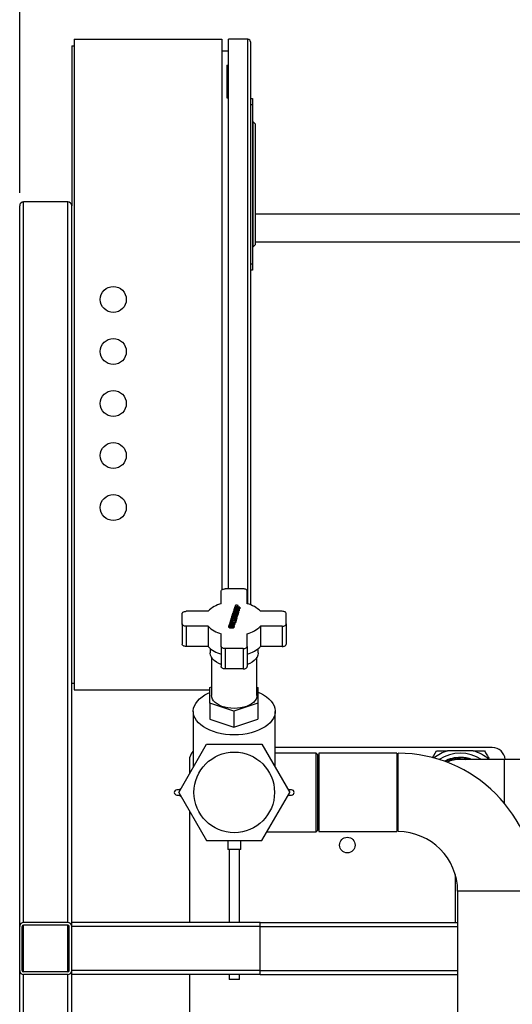
# Paper-space layout 'Blatt2' of a CAD drawing. Units: millimetres. Extents: x 0 to 594, y 0 to 420.
# Drawn here: x 311 to 349, y 269 to 345 of the extents above; entities that cross this region are included whole.
import ezdxf

# ---------------------------------------------------------------- set-up
doc = ezdxf.new("R2010")
doc.units = ezdxf.units.MM
doc.layers.add('1', color=7, linetype='Continuous')
doc.styles.add('SLDTEXTSTYLE1', font='TXT', dxfattribs={"width": 0.605})
doc.dimstyles.new('SLDDIMSTYLE0', dxfattribs={"dimtxt": 3.5, "dimasz": 2.5, "dimexe": 0, "dimexo": 0.0625, "dimgap": 0.875, "dimtad": 1, "dimdec": 1, "dimlfac": 10, "dimrnd": 1e-09, "dimzin": 4, "dimdsep": 46, "dimtxsty": 'SLDTEXTSTYLE1', "dimsah": 1, "dimcen": 0.09, "dimadec": 0, "dimazin": 1, "dimtfac": 1, "dimtdec": 1, "dimtofl": 0, "dimtmove": 0, "dimatfit": 3, "dimfxl": 1, "dimfrac": 2, "dimtolj": 1, "dimtzin": 12, "dimarcsym": 0})

# ---------------------------------------------------------------- blocks, each defined once
blk = doc.blocks.new('_D_13')
at = {"layer": '1'}
for p, q in [((310.796, 331.652), (310.796, 371.87)), ((374.304, 333.849), (374.304, 371.87)), ((374.304, 370.87), (310.796, 370.87))]:
    blk.add_line(p, q, dxfattribs=at)
for points in [[(310.796, 370.87), (313.296, 370.47), (313.296, 371.27)], [(374.304, 370.87), (371.804, 371.27), (371.804, 370.47)]]:
    blk.add_solid(points, dxfattribs=at)
at = {"layer": '1', "insert": (334.663, 375.381), "char_height": 3.5, "attachment_point": 1, "style": 'SLDTEXTSTYLE1'}
blk.add_mtext('ca. 650', dxfattribs=at)

psp = doc.layouts.new('Blatt2')

# ---------------------------------------------------------------- linework, layer by layer
at = {"color": 7, "linetype": 'Continuous', "lineweight": 30}
for p, q in [((314.796, 342.952), (314.796, 330.652)), ((314.796, 342.952), (314.996, 342.952)), ((314.996, 343.452), (314.996, 293.452)), ((314.996, 343.452), (326.346, 343.452)), ((326.346, 343.452), (326.346, 301.122)), ((326.846, 301.199), (326.846, 343.452)), ((328.346, 343.452), (326.846, 343.452)), ((328.546, 343.252), (328.546, 299.977)), ((326.846, 342.552), (326.346, 342.552)), ((326.725, 341.452), (326.725, 338.952)), ((326.725, 341.452), (326.846, 341.452)), ((326.725, 338.952), (326.846, 338.952)), ((328.546, 338.902), (328.696, 338.902)), ((328.696, 338.402), (328.546, 338.402)), ((328.696, 338.902), (328.696, 338.402)), ((328.696, 338.402), (328.696, 326.202)), ((328.746, 337.102), (328.696, 337.102)), ((328.746, 327.502), (328.746, 337.102)), ((328.896, 336.952), (328.746, 337.102)), ((328.896, 336.952), (328.896, 327.652)), ((314.496, 330.952), (311.096, 330.952)), ((310.796, 275.252), (310.796, 330.652)), ((314.796, 275.552), (314.796, 330.652)), ((357.061, 330.017), (328.896, 330.017)), ((328.896, 327.887), (357.061, 327.887)), ((328.746, 327.502), (328.696, 327.502)), ((328.746, 327.502), (328.896, 327.652)), ((328.546, 326.202), (328.696, 326.202)), ((328.696, 325.702), (328.546, 325.702)), ((328.696, 326.202), (328.696, 325.702)), ((326.296, 300.06), (326.296, 301.027)), ((327.996, 301.199), (326.596, 301.199)), ((328.296, 300.06), (328.296, 301.027)), ((327.359, 299.862), (327.337, 299.791)), ((327.337, 299.71), (327.337, 299.791)), ((327.718, 299.753), (327.337, 299.791)), ((327.523, 299.818), (327.415, 299.829)), ((327.521, 299.893), (327.521, 299.811)), ((327.531, 299.842), (327.523, 299.818)), ((327.536, 299.878), (327.531, 299.842)), ((327.588, 299.811), (327.597, 299.84)), ((327.732, 299.797), (327.588, 299.811)), ((327.606, 299.886), (327.595, 299.911)), ((327.597, 299.84), (327.606, 299.886)), ((327.606, 299.81), (327.606, 299.886)), ((327.732, 299.797), (327.718, 299.753)), ((327.732, 299.797), (327.732, 299.715)), ((323.296, 298.503), (323.296, 299.306)), ((325.281, 299.478), (323.596, 299.478)), ((327.083, 298.97), (327.365, 299.034)), ((327.111, 299.06), (327.123, 299.101)), ((327.365, 299.034), (327.111, 299.06)), ((327.111, 298.978), (327.111, 299.06)), ((327.123, 299.101), (327.504, 299.062)), ((327.133, 299.132), (327.187, 299.305)), ((327.133, 299.1), (327.133, 299.132)), ((327.197, 299.125), (327.133, 299.132)), ((327.187, 299.305), (327.251, 299.299)), ((327.224, 299.427), (327.195, 299.334)), ((327.576, 299.295), (327.195, 299.334)), ((327.195, 299.304), (327.195, 299.334)), ((327.217, 299.19), (327.197, 299.125)), ((327.197, 299.093), (327.197, 299.125)), ((327.217, 299.108), (327.212, 299.092)), ((327.49, 299.018), (327.215, 298.955)), ((327.217, 299.108), (327.217, 299.19)), ((327.534, 299.158), (327.217, 299.19)), ((327.534, 299.076), (327.217, 299.108)), ((327.25, 299.477), (327.224, 299.427)), ((327.251, 299.299), (327.231, 299.234)), ((327.231, 299.234), (327.547, 299.202)), ((327.251, 299.232), (327.251, 299.299)), ((327.576, 299.213), (327.251, 299.246)), ((327.274, 299.371), (327.284, 299.406)), ((327.37, 299.362), (327.274, 299.371)), ((327.283, 299.631), (327.283, 299.549)), ((327.288, 299.521), (327.285, 299.549)), ((327.288, 299.521), (327.288, 299.603)), ((327.298, 299.504), (327.288, 299.521)), ((327.295, 299.438), (327.295, 299.369)), ((327.315, 299.453), (327.315, 299.371)), ((327.359, 299.501), (327.359, 299.545)), ((327.38, 299.394), (327.37, 299.362)), ((327.376, 299.448), (327.376, 299.379)), ((327.399, 299.686), (327.399, 299.604)), ((327.431, 299.355), (327.434, 299.364)), ((327.59, 299.339), (327.431, 299.355)), ((327.434, 299.364), (327.445, 299.386)), ((327.434, 299.355), (327.434, 299.364)), ((327.445, 299.354), (327.445, 299.386)), ((327.485, 299.454), (327.446, 299.433)), ((327.454, 299.444), (327.454, 299.526)), ((327.555, 299.472), (327.485, 299.454)), ((327.504, 299.062), (327.49, 299.018)), ((327.49, 298.936), (327.49, 299.018)), ((327.504, 298.98), (327.504, 299.062)), ((327.528, 299.415), (327.621, 299.439)), ((327.547, 299.202), (327.534, 299.158)), ((327.534, 299.076), (327.534, 299.158)), ((327.547, 299.12), (327.534, 299.076)), ((327.547, 299.202), (327.547, 299.12)), ((327.637, 299.491), (327.555, 299.472)), ((327.621, 299.357), (327.562, 299.342)), ((327.59, 299.339), (327.576, 299.295)), ((327.576, 299.213), (327.576, 299.295)), ((327.59, 299.257), (327.576, 299.213)), ((327.59, 299.339), (327.59, 299.257)), ((327.596, 299.665), (327.596, 299.583)), ((327.605, 299.54), (327.605, 299.484)), ((327.621, 299.439), (327.637, 299.491)), ((327.621, 299.357), (327.621, 299.439)), ((327.637, 299.41), (327.621, 299.357)), ((327.637, 299.41), (327.637, 299.491)), ((327.718, 299.671), (327.669, 299.676)), ((327.685, 299.552), (327.685, 299.634)), ((327.718, 299.671), (327.718, 299.753)), ((327.732, 299.715), (327.718, 299.671)), ((330.996, 299.478), (329.312, 299.478)), ((331.296, 298.503), (331.296, 299.306)), ((323.296, 298.503), (323.296, 296.946)), ((325.281, 298.331), (323.596, 298.331)), ((323.596, 298.331), (323.596, 296.774)), ((325.281, 298.331), (325.281, 296.774)), ((326.889, 298.359), (326.889, 298.277)), ((326.894, 298.249), (326.891, 298.277)), ((326.894, 298.249), (326.894, 298.331)), ((326.936, 298.497), (326.951, 298.545)), ((327.341, 298.537), (326.936, 298.497)), ((326.936, 298.433), (326.936, 298.497)), ((326.951, 298.545), (327.25, 298.572)), ((326.965, 298.192), (326.965, 298.274)), ((326.985, 298.654), (326.999, 298.701)), ((327.25, 298.572), (326.985, 298.654)), ((326.985, 298.572), (326.985, 298.654)), ((327.045, 298.554), (326.985, 298.572)), ((326.999, 298.701), (327.356, 298.584)), ((327.005, 298.414), (327.005, 298.332)), ((327.006, 298.723), (327.057, 298.885)), ((327.006, 298.699), (327.006, 298.723)), ((327.387, 298.685), (327.006, 298.723)), ((327.057, 298.885), (327.121, 298.879)), ((327.06, 298.172), (327.06, 298.254)), ((327.07, 298.927), (327.083, 298.97)), ((327.07, 298.884), (327.07, 298.927)), ((327.45, 298.889), (327.07, 298.927)), ((327.121, 298.879), (327.084, 298.761)), ((327.084, 298.761), (327.169, 298.752)), ((327.121, 298.797), (327.109, 298.758)), ((327.114, 298.977), (327.111, 298.978)), ((327.121, 298.797), (327.121, 298.879)), ((327.194, 298.833), (327.121, 298.84)), ((327.169, 298.752), (327.203, 298.862)), ((327.202, 298.394), (327.202, 298.312)), ((327.203, 298.862), (327.267, 298.855)), ((327.211, 298.268), (327.211, 298.186)), ((327.215, 298.955), (327.463, 298.93)), ((327.341, 298.455), (327.222, 298.443)), ((327.267, 298.855), (327.233, 298.746)), ((327.233, 298.746), (327.337, 298.735)), ((327.267, 298.774), (327.258, 298.743)), ((327.387, 298.603), (327.259, 298.616)), ((327.267, 298.774), (327.267, 298.855)), ((327.362, 298.816), (327.267, 298.825)), ((327.291, 298.28), (327.291, 298.362)), ((327.337, 298.735), (327.374, 298.857)), ((327.356, 298.584), (327.341, 298.537)), ((327.341, 298.455), (327.341, 298.537)), ((327.356, 298.502), (327.341, 298.455)), ((327.356, 298.584), (327.356, 298.502)), ((327.374, 298.857), (327.439, 298.851)), ((327.439, 298.851), (327.387, 298.685)), ((327.439, 298.769), (327.387, 298.603)), ((327.387, 298.603), (327.387, 298.685)), ((327.439, 298.851), (327.439, 298.769)), ((327.45, 298.807), (327.439, 298.808)), ((327.463, 298.93), (327.45, 298.889)), ((327.45, 298.807), (327.45, 298.889)), ((327.463, 298.848), (327.45, 298.807)), ((327.49, 298.936), (327.463, 298.929)), ((327.463, 298.93), (327.463, 298.848)), ((327.504, 298.98), (327.49, 298.936)), ((330.996, 298.331), (329.312, 298.331)), ((329.312, 298.331), (329.312, 296.774)), ((330.996, 298.331), (330.996, 296.774)), ((331.296, 298.503), (331.296, 296.946)), ((326.296, 296.782), (326.296, 297.748)), ((328.296, 296.782), (328.296, 297.748)), ((325.281, 296.774), (323.596, 296.774)), ((326.296, 296.782), (326.296, 295.226)), ((328.296, 296.782), (328.296, 295.226)), ((330.996, 296.774), (329.312, 296.774)), ((325.446, 296.613), (325.446, 296.288)), ((326.596, 296.61), (326.596, 295.054)), ((327.996, 296.61), (326.596, 296.61)), ((327.996, 296.61), (327.996, 295.054)), ((329.146, 296.288), (329.146, 296.613)), ((325.546, 295.944), (325.546, 293.012)), ((329.046, 293.012), (329.046, 295.944)), ((327.996, 295.054), (326.596, 295.054)), ((314.796, 293.952), (314.996, 293.952)), ((314.996, 293.452), (325.422, 293.452)), ((325.422, 293.63), (325.546, 293.671)), ((325.422, 292.405), (325.422, 293.63)), ((329.046, 293.655), (329.122, 293.63)), ((329.122, 293.63), (329.122, 292.405)), ((325.422, 292.405), (325.422, 291.176)), ((327.272, 291.792), (325.422, 292.405)), ((329.122, 292.405), (327.272, 291.792)), ((329.122, 292.405), (329.122, 291.176)), ((324.146, 291.783), (324.146, 287.496)), ((327.272, 291.792), (327.272, 290.563)), ((330.446, 287.496), (330.446, 291.783)), ((325.422, 291.176), (327.272, 290.563)), ((327.272, 290.563), (329.122, 291.176)), ((323.024, 285.552), (325.16, 289.252)), ((325.16, 289.252), (329.433, 289.252)), ((329.433, 289.252), (331.569, 285.552)), ((347.146, 289.002), (330.446, 289.002)), ((333.596, 288.572), (330.446, 288.572)), ((333.696, 288.472), (333.596, 288.572)), ((333.596, 282.532), (333.596, 288.572)), ((333.696, 288.472), (333.696, 282.632)), ((339.796, 288.567), (333.796, 288.567)), ((333.796, 288.567), (333.796, 282.537)), ((339.796, 288.567), (339.796, 282.537)), ((339.896, 282.537), (339.896, 288.567)), ((342.539, 288.215), (342.849, 288.752)), ((345.683, 288.752), (343.71, 288.752)), ((345.683, 288.752), (346.544, 288.752)), ((323.846, 288.002), (323.846, 286.977)), ((348.096, 288.092), (344.696, 288.092)), ((349.505, 288.092), (348.096, 288.092)), ((323.139, 285.752), (322.887, 285.752)), ((323.024, 285.552), (325.16, 281.852)), ((329.433, 281.852), (331.569, 285.552)), ((331.705, 285.752), (331.453, 285.752)), ((322.887, 285.352), (323.139, 285.352)), ((331.453, 285.352), (331.705, 285.352)), ((323.846, 284.128), (323.846, 275.552)), ((329.825, 282.532), (333.596, 282.532)), ((333.596, 282.532), (333.696, 282.632)), ((333.796, 282.537), (339.796, 282.537)), ((325.16, 281.852), (329.433, 281.852)), ((326.796, 281.852), (326.796, 281.174)), ((327.796, 281.174), (327.796, 281.852)), ((327.796, 281.174), (326.796, 281.174)), ((326.896, 281.174), (326.896, 275.552)), ((327.696, 275.552), (327.696, 281.174)), ((344.296, 279.241), (344.296, 275.552)), ((344.481, 277.952), (344.481, 223.952)), ((350.511, 277.952), (344.481, 277.952)), ((314.496, 275.552), (311.096, 275.552)), ((329.296, 275.552), (314.796, 275.552)), ((314.796, 275.252), (314.796, 275.552)), ((329.296, 275.552), (344.481, 275.552)), ((329.296, 275.252), (329.296, 275.552)), ((310.796, 271.852), (310.796, 275.252)), ((310.996, 271.852), (310.996, 275.252)), ((314.496, 275.352), (311.096, 275.352)), ((314.596, 271.852), (314.596, 275.252)), ((314.796, 271.852), (314.796, 275.252)), ((329.296, 275.252), (314.796, 275.252)), ((329.296, 271.852), (329.296, 275.252)), ((310.796, 229.652), (310.796, 271.852)), ((314.496, 271.752), (311.096, 271.752)), ((329.296, 271.852), (314.796, 271.852)), ((314.796, 271.552), (314.796, 271.852)), ((329.296, 271.552), (329.296, 271.852)), ((314.496, 271.552), (311.096, 271.552)), ((329.296, 271.552), (314.796, 271.552)), ((314.796, 229.952), (314.796, 271.552)), ((323.846, 271.552), (323.846, 267.28)), ((326.896, 271.552), (326.896, 271.174)), ((327.696, 271.174), (326.896, 271.174)), ((327.696, 271.174), (327.696, 271.552)), ((329.296, 271.552), (344.481, 271.552))]:
    psp.add_line(p, q, dxfattribs=at)
at = {"color": 1, "linetype": 'Continuous', "lineweight": 30}
for p, q in [((328.346, 300.046), (328.346, 343.452)), ((311.096, 275.552), (311.096, 330.952)), ((314.496, 275.552), (314.496, 330.952)), ((327.597, 299.811), (327.597, 299.84)), ((327.284, 299.406), (327.284, 299.37)), ((327.528, 299.345), (327.528, 299.415)), ((348.096, 284.693), (348.096, 288.092)), ((311.096, 271.752), (311.096, 275.352)), ((314.496, 271.752), (314.496, 275.352)), ((329.296, 275.252), (344.481, 275.252)), ((329.296, 271.852), (344.481, 271.852)), ((311.096, 229.952), (311.096, 271.552)), ((314.496, 229.952), (314.496, 271.552))]:
    psp.add_line(p, q, dxfattribs=at)
at = {"color": 7, "linetype": 'Continuous', "lineweight": 30, "flags": 128}
for points in [[(326.296, 301.027), (326.302, 301.06), (326.319, 301.092), (326.347, 301.122), (326.384, 301.148), (326.43, 301.17), (326.482, 301.186), (326.538, 301.195), (326.596, 301.199)], [(328.296, 301.027), (328.291, 301.06), (328.273, 301.092), (328.246, 301.122), (328.208, 301.148), (328.163, 301.17), (328.111, 301.186), (328.055, 301.195), (327.996, 301.199)], [(323.296, 299.306), (323.302, 299.339), (323.319, 299.372), (323.347, 299.401), (323.384, 299.428), (323.43, 299.449), (323.482, 299.465), (323.538, 299.475), (323.596, 299.478)], [(331.296, 299.306), (331.291, 299.339), (331.273, 299.372), (331.246, 299.401), (331.208, 299.428), (331.163, 299.449), (331.111, 299.465), (331.055, 299.475), (330.996, 299.478)], [(323.596, 298.331), (323.538, 298.334), (323.482, 298.344), (323.43, 298.36), (323.384, 298.381), (323.347, 298.407), (323.319, 298.437), (323.302, 298.469), (323.296, 298.503)], [(330.996, 298.331), (331.055, 298.334), (331.111, 298.344), (331.163, 298.36), (331.208, 298.381), (331.246, 298.407), (331.273, 298.437), (331.291, 298.469), (331.296, 298.503)], [(323.596, 296.774), (323.538, 296.778), (323.482, 296.787), (323.43, 296.803), (323.384, 296.825), (323.347, 296.851), (323.319, 296.881), (323.302, 296.913), (323.296, 296.946)], [(326.596, 296.61), (326.538, 296.613), (326.482, 296.623), (326.43, 296.639), (326.384, 296.66), (326.347, 296.687), (326.319, 296.716), (326.302, 296.749), (326.296, 296.782)], [(327.996, 296.61), (328.055, 296.613), (328.111, 296.623), (328.163, 296.639), (328.208, 296.66), (328.246, 296.687), (328.273, 296.716), (328.291, 296.749), (328.296, 296.782)], [(330.996, 296.774), (331.055, 296.778), (331.111, 296.787), (331.163, 296.803), (331.208, 296.825), (331.246, 296.851), (331.273, 296.881), (331.291, 296.913), (331.296, 296.946)], [(326.296, 295.396), (326.107, 295.475), (325.922, 295.578), (325.763, 295.695), (325.634, 295.823), (325.537, 295.96), (325.474, 296.104), (325.447, 296.251), (325.446, 296.288)], [(329.146, 296.288), (329.145, 296.251), (329.118, 296.104), (329.056, 295.96), (328.959, 295.823), (328.83, 295.695), (328.671, 295.578), (328.485, 295.475), (328.296, 295.396)], [(326.596, 295.054), (326.538, 295.057), (326.482, 295.067), (326.43, 295.083), (326.384, 295.104), (326.347, 295.13), (326.319, 295.16), (326.302, 295.192), (326.296, 295.226)], [(327.996, 295.054), (328.055, 295.057), (328.111, 295.067), (328.163, 295.083), (328.208, 295.104), (328.246, 295.13), (328.273, 295.16), (328.291, 295.192), (328.296, 295.226)], [(327.296, 289.976), (326.961, 289.986), (326.63, 290.017), (326.307, 290.068), (325.995, 290.138), (325.697, 290.226), (325.418, 290.333), (325.16, 290.455), (324.926, 290.593), (324.719, 290.744), (324.541, 290.907), (324.394, 291.08), (324.28, 291.261), (324.201, 291.448), (324.156, 291.639), (324.147, 291.831), (324.174, 292.023), (324.236, 292.212), (324.333, 292.396), (324.463, 292.573), (324.626, 292.741), (324.819, 292.899), (325.039, 293.043), (325.286, 293.174), (325.422, 293.235)], [(327.296, 292.008), (327.047, 292.018), (326.803, 292.049), (326.569, 292.099), (326.35, 292.167), (326.15, 292.253), (325.974, 292.354), (325.824, 292.469), (325.704, 292.595), (325.617, 292.729), (325.564, 292.869), (325.546, 293.012)], [(329.122, 293.255), (329.307, 293.174), (329.553, 293.043), (329.774, 292.899), (329.967, 292.741), (330.129, 292.573), (330.26, 292.396), (330.356, 292.212), (330.418, 292.023), (330.445, 291.831), (330.436, 291.639), (330.392, 291.448), (330.312, 291.261), (330.198, 291.08), (330.052, 290.907), (329.874, 290.744), (329.667, 290.593), (329.433, 290.455), (329.175, 290.333), (328.895, 290.226), (328.598, 290.138), (328.286, 290.068), (327.962, 290.017), (327.631, 289.986), (327.296, 289.976)], [(329.046, 293.012), (329.029, 292.869), (328.975, 292.729), (328.888, 292.595), (328.769, 292.469), (328.619, 292.354), (328.442, 292.253), (328.242, 292.167), (328.023, 292.099), (327.789, 292.049), (327.545, 292.018), (327.296, 292.008)], [(333.796, 287.022), (333.752, 287.045), (333.696, 287.068)], [(323.185, 285.831), (323.103, 285.782), (323.073, 285.752)], [(333.696, 285.936), (333.752, 285.959), (333.796, 285.983)], [(323.073, 285.352), (323.103, 285.322), (323.185, 285.274)]]:
    psp.add_lwpolyline(points, dxfattribs=at)
at = {"color": 1, "linetype": 'Continuous', "lineweight": 30, "flags": 128}
psp.add_lwpolyline([(344.696, 288.121), (345, 288.103), (345.083, 288.092)], dxfattribs=at)
at = {"color": 7, "linetype": 'Continuous', "lineweight": 30}
for centre, radius in [((317.996, 323.452), 1), ((317.996, 319.452), 1), ((317.996, 315.452), 1), ((317.996, 311.452), 1), ((317.996, 307.452), 1), ((327.296, 285.552), 3.1), ((335.996, 281.502), 0.6)]:
    psp.add_circle(centre, radius, dxfattribs=at)
for centre, radius, start, end in [((328.346, 343.252), 0.2, 0, 90), ((311.096, 330.652), 0.3, 90, 180), ((314.496, 330.652), 0.3, 0, 90), ((326.79, 298.022), 2.097, 103.62865, 136.04648), ((327.802, 298.022), 2.097, 43.95352, 76.37135), ((326.79, 299.786), 2.097, 223.95352, 256.37135), ((327.802, 299.786), 2.097, 283.62865, 316.04648), ((326.79, 298.23), 2.097, 223.95352, 256.37135), ((327.802, 298.23), 2.097, 283.62865, 316.04648), ((324.846, 288.002), 1, 134.427, 180), ((339.896, 277.952), 10.615, 0, 90), ((344.696, 285.552), 3.349, 107.1348, 127.64841), ((344.696, 285.552), 3.015, 57.40021, 122.86326), ((344.696, 285.552), 3.349, 49.33379, 72.8652), ((347.146, 288.002), 1, 5.16361, 90), ((344.696, 285.552), 2.69, 90, 117.09023), ((344.696, 285.552), 2.54, 90, 113.88779), ((344.696, 285.552), 2.69, 70.77589, 90), ((322.887, 285.552), 0.2, 90, 270), ((331.705, 285.552), 0.2, 270, 90), ((339.896, 277.952), 4.585, 0, 90), ((311.096, 275.252), 0.3, 90, 180), ((314.496, 275.252), 0.3, 0, 90), ((311.096, 275.252), 0.1, 90, 180), ((314.496, 275.252), 0.1, 0, 90), ((311.096, 271.852), 0.3, 180, 270), ((311.096, 271.852), 0.1, 180, 270), ((314.496, 271.852), 0.3, 270, 0), ((314.496, 271.852), 0.1, 270, 0)]:
    psp.add_arc(centre, radius, start, end, dxfattribs=at)
at = {"color": 1, "linetype": 'Continuous', "lineweight": 30}
for radius, start, end in [(2.661, 72.67523, 116.49672), (2.569, 90, 114.5466)]:
    psp.add_arc((344.696, 285.552), radius, start, end, dxfattribs=at)
at = {"color": 7, "linetype": 'Continuous', "lineweight": 30}
for points, knots in [([(327.381, 299.914), (327.377, 299.908), (327.368, 299.891), (327.362, 299.873), (327.359, 299.862)], [0, 0, 0, 0, 0.3681174, 1, 1, 1, 1]), ([(327.428, 299.942), (327.418, 299.938), (327.398, 299.931), (327.387, 299.92), (327.381, 299.914)], [0, 0, 0, 0, 0.508858, 1, 1, 1, 1]), ([(327.595, 299.911), (327.59, 299.917), (327.585, 299.923), (327.577, 299.927), (327.576, 299.928), (327.576, 299.928), (327.576, 299.928), (327.563, 299.933), (327.538, 299.943), (327.497, 299.948), (327.46, 299.949), (327.438, 299.944), (327.428, 299.942)], [0, 0, 0, 0, 0.16561, 0.179246, 0.180857, 0.181057, 0.181082, 0.181092, 0.431153, 0.639224, 0.828939, 1, 1, 1, 1]), ([(327.49, 299.902), (327.496, 299.901), (327.507, 299.9), (327.517, 299.895), (327.521, 299.893)], [0, 0, 0, 0, 0.513483, 1, 1, 1, 1]), ([(327.521, 299.893), (327.525, 299.891), (327.531, 299.886), (327.534, 299.881), (327.536, 299.878)], [0, 0, 0, 0, 0.494556, 1, 1, 1, 1]), ([(327.295, 299.498), (327.285, 299.496), (327.268, 299.49), (327.256, 299.481), (327.25, 299.477)], [0, 0, 0, 0, 0.506908, 1, 1, 1, 1]), ([(327.288, 299.603), (327.285, 299.615), (327.28, 299.643), (327.299, 299.682), (327.331, 299.71), (327.355, 299.72), (327.363, 299.723)], [0, 0, 0, 0, 0.275106, 0.624074, 0.865799, 1, 1, 1, 1]), ([(327.284, 299.406), (327.286, 299.413), (327.29, 299.424), (327.294, 299.434), (327.295, 299.438)], [0, 0, 0, 0, 0.663687, 1, 1, 1, 1]), ([(327.359, 299.545), (327.343, 299.553), (327.319, 299.565), (327.297, 299.585), (327.291, 299.597), (327.288, 299.603)], [0, 0, 0, 0, 0.49346, 0.741466, 1, 1, 1, 1]), ([(327.424, 299.48), (327.416, 299.485), (327.4, 299.494), (327.365, 299.502), (327.329, 299.504), (327.306, 299.5), (327.295, 299.498)], [0, 0, 0, 0, 0.239881, 0.49068, 0.752816, 1, 1, 1, 1]), ([(327.295, 299.438), (327.298, 299.441), (327.302, 299.447), (327.311, 299.451), (327.315, 299.453)], [0, 0, 0, 0, 0.524908, 1, 1, 1, 1]), ([(327.315, 299.453), (327.32, 299.454), (327.33, 299.457), (327.347, 299.456), (327.363, 299.454), (327.371, 299.45), (327.376, 299.448)], [0, 0, 0, 0, 0.236609, 0.494597, 0.759314, 1, 1, 1, 1]), ([(327.315, 299.371), (327.32, 299.372), (327.33, 299.375), (327.347, 299.374), (327.363, 299.372), (327.372, 299.368), (327.376, 299.366)], [0, 0, 0, 0, 0.235105, 0.494688, 0.761593, 1, 1, 1, 1]), ([(327.372, 299.598), (327.368, 299.601), (327.36, 299.608), (327.353, 299.62), (327.35, 299.632), (327.352, 299.645), (327.358, 299.658), (327.368, 299.669), (327.381, 299.679), (327.393, 299.683), (327.399, 299.686)], [0, 0, 0, 0, 0.123543, 0.244159, 0.367936, 0.500528, 0.632938, 0.756474, 0.876795, 1, 1, 1, 1]), ([(327.454, 299.526), (327.437, 299.528), (327.413, 299.531), (327.381, 299.538), (327.366, 299.543), (327.359, 299.545)], [0, 0, 0, 0, 0.491196, 0.743634, 1, 1, 1, 1]), ([(327.363, 299.723), (327.378, 299.728), (327.41, 299.738), (327.479, 299.742), (327.551, 299.735), (327.617, 299.718), (327.642, 299.701), (327.653, 299.694)], [0, 0, 0, 0, 0.159076, 0.33398, 0.644141, 0.844448, 1, 1, 1, 1]), ([(327.465, 299.571), (327.446, 299.574), (327.419, 299.577), (327.388, 299.588), (327.377, 299.595), (327.372, 299.598)], [0, 0, 0, 0, 0.553504, 0.7859, 1, 1, 1, 1]), ([(327.375, 299.592), (327.377, 299.593), (327.384, 299.598), (327.393, 299.601), (327.399, 299.604)], [0, 0, 0, 0, 0.328069, 1, 1, 1, 1]), ([(327.376, 299.448), (327.379, 299.446), (327.385, 299.442), (327.387, 299.437), (327.388, 299.434)], [0, 0, 0, 0, 0.492576, 1, 1, 1, 1]), ([(327.388, 299.434), (327.388, 299.43), (327.387, 299.416), (327.383, 299.403), (327.38, 299.394)], [0, 0, 0, 0, 0.3526, 1, 1, 1, 1]), ([(327.399, 299.686), (327.406, 299.688), (327.42, 299.692), (327.455, 299.695), (327.503, 299.693), (327.549, 299.686), (327.58, 299.675), (327.591, 299.668), (327.596, 299.665)], [0, 0, 0, 0, 0.106629, 0.222739, 0.50049, 0.776396, 0.892656, 1, 1, 1, 1]), ([(327.399, 299.604), (327.406, 299.606), (327.42, 299.61), (327.455, 299.614), (327.503, 299.611), (327.549, 299.604), (327.58, 299.593), (327.591, 299.586), (327.596, 299.583)], [0, 0, 0, 0, 0.106644, 0.222574, 0.500486, 0.776585, 0.892524, 1, 1, 1, 1]), ([(327.446, 299.433), (327.445, 299.442), (327.445, 299.459), (327.431, 299.473), (327.424, 299.48)], [0, 0, 0, 0, 0.540158, 1, 1, 1, 1]), ([(327.445, 299.386), (327.449, 299.389), (327.457, 299.396), (327.487, 299.405), (327.51, 299.411), (327.528, 299.415)], [0, 0, 0, 0, 0.215451, 0.402666, 1, 1, 1, 1]), ([(327.605, 299.54), (327.586, 299.534), (327.547, 299.523), (327.494, 299.522), (327.463, 299.525), (327.454, 299.526)], [0, 0, 0, 0, 0.4117149, 0.8163989, 1, 1, 1, 1]), ([(327.568, 299.578), (327.562, 299.576), (327.547, 299.572), (327.512, 299.568), (327.485, 299.57), (327.465, 299.571)], [0, 0, 0, 0, 0.217593, 0.451076, 1, 1, 1, 1]), ([(327.596, 299.665), (327.6, 299.662), (327.608, 299.655), (327.615, 299.643), (327.618, 299.631), (327.616, 299.618), (327.61, 299.606), (327.6, 299.595), (327.586, 299.586), (327.575, 299.581), (327.568, 299.578)], [0, 0, 0, 0, 0.126033, 0.247316, 0.369836, 0.499408, 0.628697, 0.751326, 0.873115, 1, 1, 1, 1]), ([(327.653, 299.694), (327.662, 299.686), (327.68, 299.668), (327.688, 299.632), (327.677, 299.594), (327.648, 299.56), (327.619, 299.546), (327.605, 299.54)], [0, 0, 0, 0, 0.168524, 0.352639, 0.62479, 0.824041, 1, 1, 1, 1]), ([(327.684, 299.552), (327.681, 299.538), (327.677, 299.512), (327.657, 299.485), (327.639, 299.476), (327.637, 299.475)], [0, 0, 0, 0, 0.5247525, 0.935964, 1, 1, 1, 1]), ([(326.894, 298.331), (326.891, 298.344), (326.886, 298.372), (326.905, 298.41), (326.937, 298.438), (326.961, 298.448), (326.969, 298.452)], [0, 0, 0, 0, 0.275106, 0.624074, 0.865799, 1, 1, 1, 1]), ([(326.965, 298.274), (326.949, 298.281), (326.925, 298.293), (326.903, 298.314), (326.897, 298.325), (326.894, 298.331)], [0, 0, 0, 0, 0.4934599, 0.7414663, 1, 1, 1, 1]), ([(326.965, 298.192), (326.949, 298.2), (326.925, 298.211), (326.903, 298.232), (326.897, 298.243), (326.894, 298.249)], [0, 0, 0, 0, 0.49346, 0.741466, 1, 1, 1, 1]), ([(326.978, 298.326), (326.974, 298.33), (326.966, 298.336), (326.959, 298.348), (326.956, 298.361), (326.958, 298.374), (326.964, 298.386), (326.974, 298.397), (326.987, 298.407), (326.999, 298.412), (327.005, 298.414)], [0, 0, 0, 0, 0.123543, 0.244159, 0.367936, 0.500528, 0.632938, 0.756474, 0.876795, 1, 1, 1, 1]), ([(327.06, 298.254), (327.044, 298.256), (327.019, 298.259), (326.987, 298.266), (326.973, 298.271), (326.965, 298.274)], [0, 0, 0, 0, 0.491196, 0.743634, 1, 1, 1, 1]), ([(326.969, 298.452), (326.984, 298.456), (327.016, 298.466), (327.085, 298.471), (327.157, 298.464), (327.223, 298.446), (327.248, 298.43), (327.259, 298.422)], [0, 0, 0, 0, 0.159076, 0.33398, 0.644141, 0.844448, 1, 1, 1, 1]), ([(326.97, 298.31), (326.971, 298.312), (326.976, 298.317), (326.988, 298.325), (326.999, 298.33), (327.005, 298.332)], [0, 0, 0, 0, 0.2023, 0.596406, 1, 1, 1, 1]), ([(327.071, 298.3), (327.052, 298.302), (327.025, 298.306), (326.994, 298.316), (326.983, 298.323), (326.978, 298.326)], [0, 0, 0, 0, 0.553504, 0.7859, 1, 1, 1, 1]), ([(327.005, 298.414), (327.012, 298.416), (327.026, 298.42), (327.061, 298.424), (327.109, 298.422), (327.155, 298.414), (327.186, 298.403), (327.197, 298.397), (327.202, 298.394)], [0, 0, 0, 0, 0.106629, 0.222739, 0.50049, 0.776396, 0.892656, 1, 1, 1, 1]), ([(327.005, 298.332), (327.012, 298.334), (327.026, 298.338), (327.061, 298.342), (327.109, 298.34), (327.155, 298.332), (327.186, 298.322), (327.197, 298.315), (327.202, 298.312)], [0, 0, 0, 0, 0.106644, 0.222574, 0.500486, 0.776585, 0.892524, 1, 1, 1, 1]), ([(327.211, 298.268), (327.192, 298.262), (327.154, 298.251), (327.1, 298.25), (327.069, 298.253), (327.06, 298.254)], [0, 0, 0, 0, 0.411715, 0.816399, 1, 1, 1, 1]), ([(327.175, 298.307), (327.168, 298.305), (327.154, 298.3), (327.118, 298.296), (327.091, 298.298), (327.071, 298.3)], [0, 0, 0, 0, 0.217593, 0.451076, 1, 1, 1, 1]), ([(327.202, 298.394), (327.206, 298.39), (327.214, 298.383), (327.221, 298.372), (327.224, 298.359), (327.222, 298.347), (327.216, 298.334), (327.206, 298.323), (327.192, 298.314), (327.181, 298.309), (327.175, 298.307)], [0, 0, 0, 0, 0.126033, 0.247316, 0.369836, 0.499408, 0.628697, 0.751326, 0.873115, 1, 1, 1, 1]), ([(327.259, 298.422), (327.268, 298.414), (327.286, 298.397), (327.294, 298.36), (327.284, 298.323), (327.255, 298.288), (327.225, 298.275), (327.211, 298.268)], [0, 0, 0, 0, 0.168524, 0.352639, 0.62479, 0.824041, 1, 1, 1, 1]), ([(327.29, 298.28), (327.288, 298.266), (327.284, 298.24), (327.254, 298.206), (327.225, 298.193), (327.211, 298.186)], [0, 0, 0, 0, 0.4039343, 0.720469, 1, 1, 1, 1]), ([(327.06, 298.172), (327.044, 298.174), (327.019, 298.177), (326.987, 298.184), (326.973, 298.189), (326.965, 298.192)], [0, 0, 0, 0, 0.491196, 0.743634, 1, 1, 1, 1]), ([(327.211, 298.186), (327.192, 298.18), (327.154, 298.169), (327.1, 298.169), (327.069, 298.171), (327.06, 298.172)], [0, 0, 0, 0, 0.411715, 0.816399, 1, 1, 1, 1]), ([(342.849, 288.752), (343.064, 288.752), (343.348, 288.752), (343.639, 288.752), (343.71, 288.752)], [0, 0, 0, 0, 0.754838, 1, 1, 1, 1]), ([(346.544, 288.752), (346.602, 288.652), (346.728, 288.434), (346.856, 288.212), (346.925, 288.092)], [0, 0, 0, 0, 0.462069, 1, 1, 1, 1])]:
    psp.add_open_spline(points, degree=3, knots=knots, dxfattribs=at)

# ---------------------------------------------------------------- dimensions: what is measured, and where the dimension line sits
at = {"layer": '1'}
dim = psp.add_linear_dim(base=(310.796, 370.87), p1=(374.304, 332.849), p2=(310.796, 330.652), dimstyle='SLDDIMSTYLE0', dxfattribs=at)
dim.commit()
dim.dimension.update_dxf_attribs({"geometry": '_D_13', "text_midpoint": (342.55, 370.87), "dimtype": 160})

doc.saveas('drawing.dxf')
